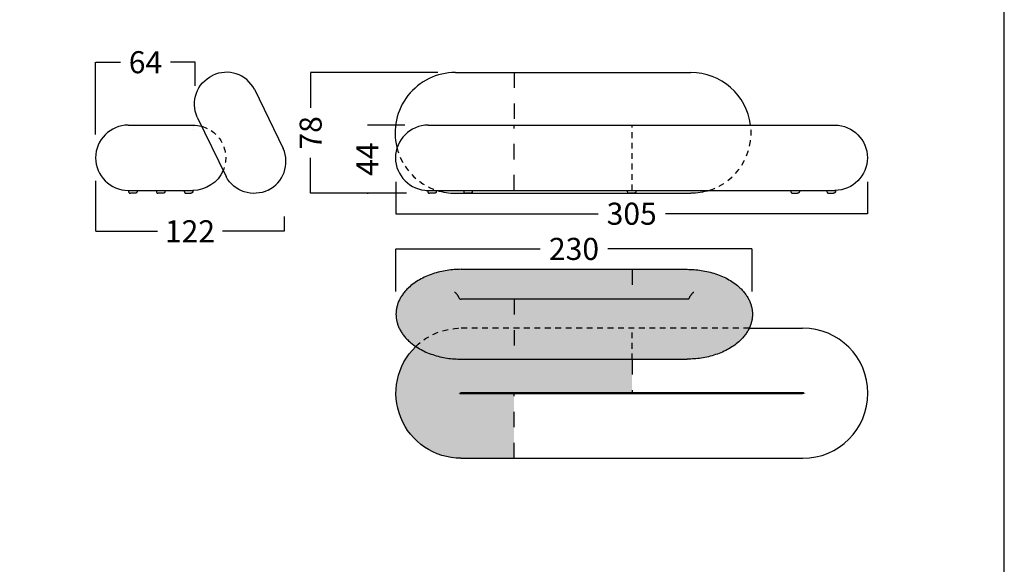
# Model space of a CAD drawing. Units: millimetres. Extents: x 0 to 914, y 0 to 181.
# Drawn here: x 850 to 914, y 59 to 95 of the extents above; entities that cross this region are included whole.
import ezdxf

# ---------------------------------------------------------------- set-up
doc = ezdxf.new("R2010")
doc.units = ezdxf.units.MM
doc.header["$LTSCALE"] = 0.5
doc.linetypes.add('JIS_02_0.7', pattern=[1.35, 0.75, -0.6])
doc.linetypes.add('Oculta', pattern=[4, 2, -2])
doc.layers.get('0').update_dxf_attribs({"true_color": 0x000000})
for name, color, linetype, true_color in [('Costura', 252, 'Oculta', 0x696969), ('COTAS', 7, 'Continuous', 0x000000), ('líneas ocultas', 5, 'JIS_02_0.7', 0x0000ff), ('mix$claro', 7, 'Continuous', 0xe6e6e6), ('mix$oscuro', 254, 'Continuous', 0xbebebe)]:
    doc.layers.add(name, color=color, linetype=linetype, true_color=true_color)
doc.styles.add('Arial Normal', font='arial.ttf')
doc.dimstyles.new('Esquema', dxfattribs={"dimscale": 0.3, "dimtxt": 4.75, "dimasz": 0.05, "dimexe": 0, "dimexo": 5, "dimgap": 2, "dimtad": 0, "dimtih": 1, "dimtoh": 1, "dimdec": 0, "dimlfac": 10, "dimzin": 1, "dimdsep": 46, "dimtxsty": 'Arial Normal', "dimcen": 1.5, "dimadec": 0, "dimazin": 1, "dimtfac": 1, "dimtdec": 4, "dimtix": 1, "dimtofl": 0, "dimtmove": 1, "dimatfit": 3, "dimfxl": 1, "dimtolj": 1, "dimtzin": 1, "dimarcsym": 0})

# ---------------------------------------------------------------- blocks, each defined once
blk = doc.blocks.new('*D44')
at = {"layer": 'COTAS', "color": 0, "lineweight": -2}
for p, q in [((874.431, 76.958), (874.431, 79.702)), ((874.446, 79.702), (883.75, 79.702)), ((897.416, 79.702), (888.113, 79.702)), ((897.431, 76.958), (897.431, 79.702))]:
    blk.add_line(p, q, dxfattribs=at)
at = {"layer": 'COTAS', "color": 0}
for points in [[(874.446, 79.705), (874.446, 79.7), (874.431, 79.702)], [(897.416, 79.7), (897.416, 79.705), (897.431, 79.702)]]:
    blk.add_solid(points, dxfattribs=at)
at = {"layer": 'Defpoints', "color": 0}
for p in [(897.431, 79.702), (874.431, 75.458), (897.431, 75.458)]:
    blk.add_point(p, dxfattribs=at)
at = {"layer": 'COTAS', "color": 0, "insert": (885.931, 79.702), "char_height": 1.425, "attachment_point": 5, "style": 'Arial Normal'}
blk.add_mtext('\\A1;230', dxfattribs=at)
blk = doc.blocks.new('*D45')
at = {"layer": 'COTAS', "color": 0, "lineweight": -2}
for p, q in [((874.415, 84.039), (874.415, 81.976)), ((904.902, 84.039), (904.902, 81.976)), ((874.43, 81.976), (887.482, 81.976)), ((904.887, 81.976), (891.836, 81.976))]:
    blk.add_line(p, q, dxfattribs=at)
at = {"layer": 'COTAS', "color": 0}
for points in [[(874.43, 81.979), (874.43, 81.974), (874.415, 81.976)], [(904.887, 81.974), (904.887, 81.979), (904.902, 81.976)]]:
    blk.add_solid(points, dxfattribs=at)
at = {"layer": 'Defpoints', "color": 0}
for p in [(874.415, 85.539), (904.902, 85.539), (904.902, 81.976)]:
    blk.add_point(p, dxfattribs=at)
at = {"layer": 'COTAS', "color": 0, "insert": (889.659, 81.976), "char_height": 1.425, "attachment_point": 5, "style": 'Arial Normal'}
blk.add_mtext('\\A1;305', dxfattribs=at)
blk = doc.blocks.new('*D64')
at = {"layer": 'COTAS', "color": 0, "lineweight": -2}
for p, q in [((877.129, 91.094), (868.918, 91.094)), ((868.918, 91.079), (868.918, 88.809)), ((868.918, 83.309), (868.918, 85.578)), ((875.101, 83.294), (868.918, 83.294))]:
    blk.add_line(p, q, dxfattribs=at)
at = {"layer": 'COTAS', "color": 0}
for points in [[(868.92, 91.079), (868.915, 91.079), (868.918, 91.094)], [(868.915, 83.309), (868.92, 83.309), (868.918, 83.294)]]:
    blk.add_solid(points, dxfattribs=at)
at = {"layer": 'Defpoints', "color": 0}
for p in [(868.918, 91.094), (878.629, 91.094), (876.601, 83.294)]:
    blk.add_point(p, dxfattribs=at)
at = {"layer": 'COTAS', "color": 0, "insert": (868.918, 87.194), "char_height": 1.425, "attachment_point": 5, "rotation": 90, "style": 'Arial Normal'}
blk.add_mtext('\\A1;78', dxfattribs=at)
blk = doc.blocks.new('*D65')
at = {"layer": 'COTAS', "color": 0, "lineweight": -2}
for p, q in [((855.029, 87.089), (855.029, 91.757)), ((855.044, 91.757), (856.627, 91.757)), ((861.453, 91.757), (859.869, 91.757)), ((861.468, 90.243), (861.468, 91.757))]:
    blk.add_line(p, q, dxfattribs=at)
at = {"layer": 'COTAS', "color": 0}
for points in [[(855.044, 91.76), (855.044, 91.755), (855.029, 91.757)], [(861.453, 91.755), (861.453, 91.76), (861.468, 91.757)]]:
    blk.add_solid(points, dxfattribs=at)
at = {"layer": 'Defpoints', "color": 0}
for p in [(861.468, 91.757), (861.468, 88.743), (855.029, 85.589)]:
    blk.add_point(p, dxfattribs=at)
at = {"layer": 'COTAS', "color": 0, "insert": (858.248, 91.757), "char_height": 1.425, "attachment_point": 5, "style": 'Arial Normal'}
blk.add_mtext('\\A1;64', dxfattribs=at)
blk = doc.blocks.new('*D66')
at = {"layer": 'COTAS', "color": 0, "lineweight": -2}
for p, q in [((855.029, 84.089), (855.029, 80.839)), ((867.215, 81.794), (867.215, 80.839)), ((855.044, 80.839), (859.024, 80.839)), ((867.2, 80.839), (863.219, 80.839))]:
    blk.add_line(p, q, dxfattribs=at)
at = {"layer": 'COTAS', "color": 0}
for points in [[(855.044, 80.842), (855.044, 80.837), (855.029, 80.839)], [(867.2, 80.837), (867.2, 80.842), (867.215, 80.839)]]:
    blk.add_solid(points, dxfattribs=at)
at = {"layer": 'Defpoints', "color": 0}
for p in [(855.029, 85.589), (867.215, 83.294), (855.029, 80.839)]:
    blk.add_point(p, dxfattribs=at)
at = {"layer": 'COTAS', "color": 0, "insert": (861.122, 80.839), "char_height": 1.425, "attachment_point": 5, "style": 'Arial Normal'}
blk.add_mtext('\\A1;122', dxfattribs=at)
blk = doc.blocks.new('*D74')
at = {"layer": 'COTAS', "color": 0, "lineweight": -2}
for p, q in [((872.583, 87.708), (872.583, 87.723)), ((875.003, 87.693), (872.583, 87.693)), ((875.101, 83.294), (872.583, 83.294)), ((872.583, 83.279), (872.583, 83.264))]:
    blk.add_line(p, q, dxfattribs=at)
at = {"layer": 'COTAS', "color": 0}
for points in [[(872.58, 87.708), (872.585, 87.708), (872.583, 87.693)], [(872.585, 83.279), (872.58, 83.279), (872.583, 83.294)]]:
    blk.add_solid(points, dxfattribs=at)
at = {"layer": 'Defpoints', "color": 0}
for p in [(872.583, 87.693), (876.503, 87.693), (876.601, 83.294)]:
    blk.add_point(p, dxfattribs=at)
at = {"layer": 'COTAS', "color": 0, "insert": (872.583, 85.494), "char_height": 1.425, "attachment_point": 5, "rotation": 90, "style": 'Arial Normal'}
blk.add_mtext('\\A1;44', dxfattribs=at)

msp = doc.modelspace()

# ---------------------------------------------------------------- hatches: boundary and pattern name
at = {"layer": 'mix$claro'}
msp.add_hatch(color=256, dxfattribs=at).paths.add_polyline_path([(882.059, 76.461), (889.684, 76.461), (889.684, 78.385), (878.645, 78.385), (878.457, 78.382), (878.266, 78.373), (878.073, 78.358), (877.878, 78.336), (877.682, 78.308), (877.485, 78.273), (877.387, 78.253), (877.289, 78.231), (877.191, 78.207), (877.094, 78.181), (876.997, 78.154), (876.9, 78.125), (876.805, 78.094), (876.71, 78.061), (876.615, 78.026), (876.522, 77.99), (876.43, 77.952), (876.339, 77.912), (876.249, 77.871), (876.161, 77.828), (876.074, 77.783), (875.989, 77.736), (875.905, 77.688), (875.824, 77.639), (875.744, 77.588), (875.665, 77.535), (875.589, 77.482), (875.515, 77.427), (875.443, 77.37), (875.374, 77.313), (875.306, 77.254), (875.241, 77.194), (875.178, 77.134), (875.118, 77.072), (875.06, 77.009), (875.005, 76.946), (874.952, 76.882), (874.902, 76.817), (874.855, 76.751), (874.809, 76.686), (874.767, 76.619), (874.727, 76.552), (874.69, 76.485), (874.655, 76.418), (874.624, 76.35), (874.594, 76.283), (874.567, 76.215), (874.543, 76.148), (874.521, 76.08), (874.502, 76.013), (874.485, 75.945), (874.47, 75.878), (874.458, 75.812), (874.449, 75.745), (874.441, 75.68), (874.436, 75.614), (874.433, 75.549), (874.431, 75.485), (874.433, 75.421), (874.436, 75.356), (874.441, 75.29), (874.449, 75.224), (874.458, 75.158), (874.47, 75.091), (874.485, 75.024), (874.502, 74.957), (874.521, 74.89), (874.543, 74.822), (874.567, 74.755), (874.594, 74.687), (874.624, 74.619), (874.655, 74.552), (874.69, 74.484), (874.727, 74.417), (874.767, 74.351), (874.809, 74.284), (874.855, 74.218), (874.902, 74.153), (874.952, 74.088), (875.005, 74.024), (875.06, 73.961), (875.118, 73.898), (875.178, 73.836), (875.241, 73.775), (875.306, 73.716), (875.374, 73.657), (875.443, 73.599), (875.515, 73.543), (875.589, 73.488), (875.665, 73.434), (875.744, 73.382), (875.824, 73.331), (875.905, 73.281), (875.989, 73.233), (876.074, 73.187), (876.161, 73.142), (876.249, 73.099), (876.339, 73.058), (876.43, 73.018), (876.522, 72.98), (876.615, 72.943), (876.71, 72.909), (876.805, 72.876), (876.9, 72.845), (876.997, 72.816), (877.094, 72.788), (877.191, 72.763), (877.289, 72.739), (877.387, 72.717), (877.485, 72.697), (877.682, 72.662), (877.878, 72.633), (878.073, 72.612), (878.266, 72.597), (878.457, 72.588), (878.645, 72.585), (882.059, 72.585)], flags=0)
at = {"layer": 'mix$oscuro'}
for points in [[(893.245, 78.385), (893.433, 78.382), (893.624, 78.373), (893.817, 78.358), (894.012, 78.336), (894.208, 78.308), (894.405, 78.273), (894.503, 78.253), (894.601, 78.231), (894.699, 78.207), (894.796, 78.181), (894.893, 78.154), (894.99, 78.125), (895.085, 78.094), (895.18, 78.061), (895.275, 78.026), (895.368, 77.99), (895.46, 77.952), (895.551, 77.912), (895.64, 77.871), (895.729, 77.828), (895.816, 77.783), (895.901, 77.736), (895.984, 77.688), (896.066, 77.639), (896.146, 77.588), (896.224, 77.535), (896.301, 77.482), (896.375, 77.427), (896.447, 77.37), (896.516, 77.313), (896.584, 77.254), (896.649, 77.194), (896.711, 77.134), (896.772, 77.072), (896.83, 77.009), (896.885, 76.946), (896.938, 76.882), (896.988, 76.817), (897.035, 76.751), (897.08, 76.686), (897.123, 76.619), (897.163, 76.552), (897.2, 76.485), (897.234, 76.418), (897.266, 76.35), (897.296, 76.283), (897.323, 76.215), (897.347, 76.148), (897.369, 76.08), (897.388, 76.013), (897.405, 75.945), (897.419, 75.878), (897.432, 75.812), (897.441, 75.745), (897.449, 75.68), (897.454, 75.614), (897.457, 75.549), (897.458, 75.485), (897.457, 75.421), (897.454, 75.356), (897.449, 75.29), (897.441, 75.224), (897.432, 75.158), (897.419, 75.091), (897.405, 75.024), (897.388, 74.957), (897.369, 74.89), (897.347, 74.822), (897.323, 74.755), (897.296, 74.687), (897.266, 74.619), (897.234, 74.552), (897.2, 74.484), (897.163, 74.417), (897.123, 74.351), (897.08, 74.284), (897.035, 74.218), (896.988, 74.153), (896.938, 74.088), (896.885, 74.024), (896.83, 73.961), (896.772, 73.898), (896.711, 73.836), (896.649, 73.775), (896.584, 73.716), (896.516, 73.657), (896.447, 73.599), (896.375, 73.543), (896.301, 73.488), (896.224, 73.434), (896.146, 73.382), (896.066, 73.331), (895.984, 73.281), (895.901, 73.233), (895.816, 73.187), (895.729, 73.142), (895.64, 73.099), (895.551, 73.058), (895.46, 73.018), (895.368, 72.98), (895.275, 72.943), (895.18, 72.909), (895.085, 72.876), (894.99, 72.845), (894.893, 72.816), (894.796, 72.788), (894.699, 72.763), (894.601, 72.739), (894.503, 72.717), (894.405, 72.697), (894.208, 72.662), (894.012, 72.633), (893.817, 72.612), (893.624, 72.597), (893.433, 72.588), (893.245, 72.585), (882.059, 72.585), (882.059, 76.461), (889.684, 76.461), (889.684, 78.385)], [(878.642, 70.409), (889.684, 70.408), (889.684, 72.041), (889.684, 72.585), (889.684, 72.585), (889.684, 74.585), (878.628, 74.585), (878.529, 74.584), (878.43, 74.58), (878.331, 74.574), (878.232, 74.566), (878.132, 74.556), (878.032, 74.542), (877.933, 74.527), (877.833, 74.509), (877.734, 74.489), (877.635, 74.466), (877.537, 74.441), (877.439, 74.413), (877.342, 74.383), (877.245, 74.351), (877.149, 74.316), (877.054, 74.279), (876.96, 74.239), (876.866, 74.198), (876.774, 74.154), (876.683, 74.108), (876.594, 74.059), (876.505, 74.009), (876.418, 73.957), (876.333, 73.902), (876.249, 73.846), (876.167, 73.788), (876.086, 73.728), (876.007, 73.667), (875.93, 73.603), (875.854, 73.539), (875.781, 73.472), (875.709, 73.405), (875.657, 73.353), (875.605, 73.3), (875.554, 73.246), (875.503, 73.191), (875.454, 73.135), (875.405, 73.078), (875.357, 73.019), (875.309, 72.959), (875.263, 72.899), (875.218, 72.837), (875.174, 72.774), (875.13, 72.71), (875.088, 72.645), (875.047, 72.579), (875.006, 72.512), (874.967, 72.444), (874.93, 72.375), (874.893, 72.306), (874.857, 72.235), (874.823, 72.164), (874.79, 72.092), (874.759, 72.019), (874.729, 71.945), (874.7, 71.871), (874.672, 71.796), (874.646, 71.72), (874.621, 71.644), (874.598, 71.568), (874.576, 71.491), (874.556, 71.413), (874.537, 71.335), (874.519, 71.257), (874.504, 71.178), (874.489, 71.099), (874.476, 71.02), (874.465, 70.941), (874.455, 70.861), (874.447, 70.782), (874.44, 70.702), (874.435, 70.622), (874.431, 70.543), (874.429, 70.463), (874.428, 70.384), (874.429, 70.304), (874.431, 70.225), (874.435, 70.146), (874.44, 70.068), (874.447, 69.99), (874.455, 69.912), (874.464, 69.834), (874.475, 69.757), (874.487, 69.681), (874.501, 69.605), (874.516, 69.529), (874.532, 69.454), (874.55, 69.38), (874.569, 69.306), (874.589, 69.233), (874.61, 69.161), (874.633, 69.089), (874.656, 69.018), (874.681, 68.948), (874.707, 68.879), (874.734, 68.811), (874.762, 68.743), (874.792, 68.675), (874.823, 68.607), (874.855, 68.54), (874.889, 68.473), (874.923, 68.406), (874.96, 68.339), (874.997, 68.273), (875.036, 68.208), (875.077, 68.142), (875.118, 68.078), (875.161, 68.013), (875.206, 67.95), (875.252, 67.887), (875.299, 67.825), (875.347, 67.763), (875.396, 67.702), (875.447, 67.642), (875.499, 67.583), (875.553, 67.524), (875.607, 67.467), (875.663, 67.41), (875.72, 67.355), (875.778, 67.3), (875.837, 67.246), (875.897, 67.194), (875.959, 67.142), (876.021, 67.092), (876.084, 67.043), (876.148, 66.995), (876.214, 66.948), (876.28, 66.903), (876.347, 66.858), (876.414, 66.815), (876.483, 66.774), (876.552, 66.734), (876.622, 66.695), (876.693, 66.657), (876.764, 66.621), (876.836, 66.586), (876.909, 66.553), (876.981, 66.521), (877.055, 66.491), (877.129, 66.462), (877.203, 66.434), (877.277, 66.408), (877.352, 66.383), (877.427, 66.36), (877.502, 66.339), (877.578, 66.318), (877.653, 66.3), (877.729, 66.282), (877.804, 66.266), (877.88, 66.252), (877.956, 66.239), (878.031, 66.228), (878.107, 66.217), (878.182, 66.209), (878.257, 66.201), (878.332, 66.195), (878.406, 66.191), (878.48, 66.187), (878.554, 66.186), (878.628, 66.185), (882.059, 66.185), (882.059, 70.361), (878.641, 70.361), (878.639, 70.361), (878.633, 70.361), (878.628, 70.361), (878.623, 70.362), (878.618, 70.362), (878.613, 70.363), (878.608, 70.363), (878.604, 70.364), (878.599, 70.365), (878.592, 70.366), (878.585, 70.368), (878.578, 70.37), (878.575, 70.371), (878.572, 70.372), (878.568, 70.373), (878.565, 70.374), (878.562, 70.376), (878.559, 70.377), (878.556, 70.378), (878.553, 70.379), (878.551, 70.381), (878.548, 70.382), (878.545, 70.383), (878.543, 70.385), (878.545, 70.386), (878.548, 70.388), (878.551, 70.389), (878.553, 70.39), (878.556, 70.392), (878.559, 70.393), (878.562, 70.394), (878.565, 70.395), (878.568, 70.396), (878.572, 70.398), (878.575, 70.399), (878.578, 70.4), (878.585, 70.402), (878.592, 70.403), (878.599, 70.405), (878.604, 70.406), (878.608, 70.406), (878.613, 70.407), (878.618, 70.408), (878.623, 70.408), (878.628, 70.408), (878.633, 70.409), (878.639, 70.409), (878.641, 70.409)]]:
    msp.add_hatch(color=256, dxfattribs=at).paths.add_polyline_path(points, flags=0)

# ---------------------------------------------------------------- linework, layer by layer
for p, q in [((865.287, 90.013), (867.149, 86.177)), ((861.589, 88.218), (863.451, 84.382))]:
    msp.add_line(p, q)
msp.add_lwpolyline([(786.515, 0), (913.729, 0), (913.729, 180.978), (786.515, 180.978)], close=True)
for points in [[(878.273, 91.093), (893.471, 91.093)], [(857.134, 87.694), (861.324, 87.694)], [(876.503, 87.693), (902.781, 87.693)], [(857.134, 83.484), (861.304, 83.484)], [(878.273, 83.293), (893.471, 83.293)], [(878.645, 72.585), (893.245, 72.585)], [(878.628, 66.185), (900.715, 66.185)]]:
    msp.add_lwpolyline(points)
at = {"lineweight": -3}
for points in [[(876.38, 83.483), (902.78, 83.483)], [(878.645, 78.385), (893.245, 78.385)], [(893.245, 76.461), (878.645, 76.461)], [(897.25, 74.585), (900.702, 74.585)], [(878.641, 70.361), (900.701, 70.361)], [(900.701, 70.409), (878.642, 70.409)]]:
    msp.add_lwpolyline(points, dxfattribs=at)
for centre, radius, start, end in [((878.273, 87.193), 3.9, 90, 193.76086), ((893.471, 87.193), 3.9, 7.36589, 90), ((857.134, 85.589), 2.105, 90.00001, 270), ((876.504, 85.588), 2.105, 90.00001, 270), ((878.273, 87.193), 3.9, 252.04182, 270), ((900.715, 70.385), 4.2, 270, 90)]:
    msp.add_arc(centre, radius, start, end)
at = {"extrusion": (0, 0, -1)}
for centre, radius, start, end in [((-861.324, 85.589), 2.105, 90, 105.31039), ((-902.78, 85.588), 2.105, 90.00001, 270), ((-861.324, 85.589), 2.105, 202.90128, 270.52768), ((-893.471, 87.193), 3.9, 252.04182, 270), ((-878.628, 70.385), 4.2, 270, 45.97316)]:
    msp.add_arc(centre, radius, start, end, dxfattribs=at)
at = {"lineweight": -3}
for points, knots in [([(865.287, 90.013), (864.77, 90.987), (863.572, 91.384), (862.572, 90.898), (862.572, 90.898), (862.572, 90.898), (862.572, 90.898)], [-67.64, -67.64, -67.64, -67.64, -66.64, -66.64, -66.64, -66.63999, -66.63999, -66.63999, -66.63999]), ([(861.589, 88.218), (861.143, 89.226), (861.573, 90.413), (862.572, 90.898), (862.572, 90.898), (862.572, 90.898), (862.572, 90.898)], [-67.64, -67.64, -67.64, -67.64, -66.64, -66.64, -66.64, -66.63999, -66.63999, -66.63999, -66.63999]), ([(866.166, 83.496), (866.166, 83.496), (866.166, 83.496), (866.166, 83.496), (867.165, 83.981), (867.595, 85.169), (867.149, 86.177)], [66.63999, 66.63999, 66.63999, 66.63999, 66.64, 66.64, 66.64, 67.64, 67.64, 67.64, 67.64]), ([(866.166, 83.496), (866.166, 83.496), (866.166, 83.496), (866.166, 83.496), (865.166, 83.011), (863.967, 83.408), (863.451, 84.382)], [66.63999, 66.63999, 66.63999, 66.63999, 66.64, 66.64, 66.64, 67.64, 67.64, 67.64, 67.64]), ([(878.455, 76.65), (878.455, 76.651), (878.455, 76.651), (878.455, 76.652), (878.454, 76.652), (878.454, 76.652), (878.454, 76.652), (878.453, 76.654), (878.453, 76.655), (878.452, 76.657), (878.451, 76.658), (878.45, 76.659), (878.45, 76.66), (878.449, 76.663), (878.448, 76.664), (878.444, 76.67), (878.442, 76.675), (878.439, 76.68), (878.435, 76.686), (878.432, 76.692), (878.423, 76.705), (878.419, 76.712), (878.405, 76.731), (878.396, 76.743), (878.387, 76.755), (878.381, 76.762), (878.374, 76.77), (878.368, 76.777), (878.356, 76.791), (878.344, 76.804), (878.32, 76.827), (878.308, 76.837), (878.297, 76.846), (878.28, 76.859), (878.265, 76.87), (878.252, 76.878), (878.248, 76.881), (878.244, 76.883), (878.241, 76.885), (878.24, 76.886), (878.24, 76.886), (878.239, 76.886), (878.239, 76.886), (878.239, 76.886), (878.239, 76.886), (878.239, 76.886), (878.239, 76.886), (878.239, 76.886), (878.239, 76.886), (878.239, 76.886), (878.239, 76.886), (878.239, 76.886), (878.239, 76.886), (878.239, 76.886), (878.239, 76.886), (878.239, 76.886), (878.239, 76.887), (878.239, 76.887), (878.239, 76.887), (878.239, 76.887), (878.238, 76.887), (878.238, 76.887), (878.238, 76.887), (878.237, 76.888), (878.236, 76.888), (878.23, 76.892), (878.225, 76.894), (878.218, 76.897), (878.217, 76.898), (878.217, 76.898)], [44.312872, 44.312872, 44.312872, 44.312872, 44.451425, 44.451425, 44.451425, 44.574718, 44.574718, 44.574718, 45.014592, 45.014592, 45.358981, 45.358981, 45.705415, 45.705415, 46.31345, 46.31345, 48.131866, 48.131866, 48.131866, 50.568118, 50.568118, 53.520321, 53.520321, 58.917138, 58.917138, 58.917138, 62.616548, 62.616548, 62.616548, 69.547566, 69.547566, 76.28555, 76.28555, 76.28555, 86.199168, 86.199168, 86.199168, 89.241831, 89.241831, 89.241831, 89.738367, 89.738367, 89.738367, 89.781511, 89.781511, 89.848325, 89.848325, 89.848325, 89.858411, 89.858411, 89.872741, 89.872741, 89.872741, 89.892907, 89.892907, 89.921554, 89.921554, 89.921554, 89.978956, 89.978956, 90.06783, 90.06783, 90.06783, 90.723117, 90.723117, 90.723117, 97.236123, 97.236123, 102.589979, 102.589979, 102.589979, 102.589979]), ([(878.546, 76.471), (878.54, 76.484), (878.534, 76.496), (878.528, 76.509), (878.52, 76.524), (878.513, 76.539), (878.505, 76.554), (878.499, 76.566), (878.493, 76.579), (878.486, 76.591), (878.486, 76.592), (878.486, 76.592), (878.485, 76.593), (878.485, 76.593), (878.485, 76.593), (878.485, 76.593), (878.485, 76.593), (878.485, 76.593), (878.485, 76.593), (878.485, 76.593), (878.485, 76.593), (878.485, 76.593), (878.485, 76.593), (878.485, 76.593), (878.485, 76.593), (878.485, 76.594), (878.485, 76.594), (878.484, 76.595), (878.483, 76.597), (878.482, 76.599), (878.481, 76.602), (878.478, 76.608), (878.474, 76.614), (878.471, 76.62), (878.47, 76.623), (878.468, 76.625), (878.467, 76.628), (878.467, 76.628), (878.467, 76.629), (878.467, 76.629), (878.467, 76.629), (878.467, 76.629), (878.466, 76.629), (878.466, 76.629), (878.466, 76.629), (878.466, 76.63), (878.466, 76.631), (878.465, 76.632), (878.465, 76.633), (878.463, 76.636), (878.462, 76.638), (878.46, 76.641), (878.459, 76.643), (878.459, 76.644), (878.458, 76.646), (878.457, 76.646), (878.457, 76.647), (878.457, 76.648), (878.456, 76.648), (878.456, 76.649), (878.455, 76.65), (878.455, 76.65), (878.455, 76.65), (878.455, 76.65)], [0, 0, 0, 0, 0.477087, 0.477087, 0.477087, 1.051092, 1.051092, 1.051092, 1.53226, 1.53226, 1.53226, 1.553151, 1.553151, 1.553151, 1.557761, 1.557761, 1.557761, 1.559295, 1.559295, 1.559295, 1.560062, 1.560062, 1.560062, 1.563507, 1.563507, 1.563507, 1.578929, 1.578929, 1.578929, 1.668674, 1.668674, 1.668674, 1.90915, 1.90915, 1.90915, 2.009453, 2.009453, 2.009453, 2.018768, 2.018768, 2.018768, 2.023386, 2.023386, 2.023386, 2.030264, 2.030264, 2.030264, 2.070294, 2.070294, 2.070294, 2.177423, 2.177423, 2.177423, 2.235352, 2.235352, 2.235352, 2.261159, 2.261159, 2.261159, 2.296006, 2.296006, 2.296006, 2.29721, 2.29721, 2.29721, 2.29721]), ([(878.546, 76.471), (878.548, 76.471), (878.556, 76.469), (878.574, 76.466), (878.605, 76.462), (878.628, 76.461), (878.643, 76.461), (878.644, 76.461), (878.645, 76.461)], [-12.186337, -12.186337, -12.186337, -12.186337, -11.300738, -7.884457, -4.569225, -0.340134, -0.272272, 0, 0, 0, 0]), ([(893.344, 76.471), (893.342, 76.471), (893.334, 76.469), (893.316, 76.466), (893.285, 76.462), (893.262, 76.461), (893.247, 76.461), (893.246, 76.461), (893.245, 76.461)], [-12.186337, -12.186337, -12.186337, -12.186337, -11.300738, -7.884457, -4.569225, -0.340134, -0.272272, 0, 0, 0, 0]), ([(893.344, 76.471), (893.35, 76.484), (893.356, 76.496), (893.362, 76.509), (893.369, 76.524), (893.377, 76.539), (893.384, 76.554), (893.391, 76.566), (893.397, 76.579), (893.404, 76.591), (893.404, 76.592), (893.404, 76.592), (893.404, 76.593), (893.405, 76.593), (893.405, 76.593), (893.405, 76.593), (893.405, 76.593), (893.405, 76.593), (893.405, 76.593), (893.405, 76.593), (893.405, 76.593), (893.405, 76.593), (893.405, 76.593), (893.405, 76.593), (893.405, 76.593), (893.405, 76.594), (893.405, 76.594), (893.405, 76.595), (893.407, 76.597), (893.408, 76.599), (893.409, 76.602), (893.412, 76.608), (893.416, 76.614), (893.419, 76.62), (893.42, 76.623), (893.422, 76.625), (893.423, 76.628), (893.423, 76.628), (893.423, 76.629), (893.423, 76.629), (893.423, 76.629), (893.423, 76.629), (893.423, 76.629), (893.424, 76.629), (893.424, 76.629), (893.424, 76.63), (893.424, 76.631), (893.425, 76.632), (893.425, 76.633), (893.427, 76.636), (893.428, 76.638), (893.43, 76.641), (893.431, 76.643), (893.431, 76.644), (893.432, 76.646), (893.432, 76.646), (893.433, 76.647), (893.433, 76.648), (893.434, 76.648), (893.434, 76.649), (893.435, 76.65), (893.435, 76.65), (893.435, 76.65), (893.435, 76.65)], [0, 0, 0, 0, 0.477087, 0.477087, 0.477087, 1.051092, 1.051092, 1.051092, 1.53226, 1.53226, 1.53226, 1.553151, 1.553151, 1.553151, 1.557761, 1.557761, 1.557761, 1.559295, 1.559295, 1.559295, 1.560062, 1.560062, 1.560062, 1.563507, 1.563507, 1.563507, 1.578929, 1.578929, 1.578929, 1.668674, 1.668674, 1.668674, 1.90915, 1.90915, 1.90915, 2.009453, 2.009453, 2.009453, 2.018768, 2.018768, 2.018768, 2.023386, 2.023386, 2.023386, 2.030264, 2.030264, 2.030264, 2.070294, 2.070294, 2.070294, 2.177423, 2.177423, 2.177423, 2.235352, 2.235352, 2.235352, 2.261159, 2.261159, 2.261159, 2.296006, 2.296006, 2.296006, 2.29721, 2.29721, 2.29721, 2.29721]), ([(893.673, 76.898), (893.673, 76.898), (893.671, 76.897), (893.665, 76.894), (893.66, 76.892), (893.654, 76.888), (893.653, 76.888), (893.652, 76.887), (893.652, 76.887), (893.651, 76.887), (893.651, 76.887), (893.651, 76.887), (893.651, 76.887), (893.651, 76.887), (893.651, 76.886), (893.651, 76.886), (893.651, 76.886), (893.651, 76.886), (893.651, 76.886), (893.651, 76.886), (893.651, 76.886), (893.651, 76.886), (893.651, 76.886), (893.651, 76.886), (893.651, 76.886), (893.651, 76.886), (893.651, 76.886), (893.651, 76.886), (893.65, 76.886), (893.65, 76.886), (893.649, 76.886), (893.649, 76.885), (893.645, 76.883), (893.642, 76.881), (893.638, 76.878), (893.625, 76.87), (893.61, 76.859), (893.593, 76.846), (893.582, 76.837), (893.57, 76.827), (893.546, 76.804), (893.534, 76.791), (893.522, 76.777), (893.516, 76.77), (893.509, 76.762), (893.503, 76.755), (893.494, 76.743), (893.485, 76.731), (893.471, 76.712), (893.467, 76.705), (893.458, 76.692), (893.455, 76.686), (893.451, 76.68), (893.448, 76.675), (893.446, 76.67), (893.442, 76.664), (893.441, 76.663), (893.44, 76.66), (893.44, 76.659), (893.439, 76.658), (893.438, 76.657), (893.437, 76.655), (893.437, 76.654), (893.436, 76.652), (893.436, 76.652), (893.435, 76.652), (893.435, 76.652), (893.435, 76.651), (893.435, 76.651), (893.435, 76.65)], [63.393559, 63.393559, 63.393559, 63.393559, 68.801874, 68.801874, 75.31488, 75.31488, 75.31488, 75.970167, 75.970167, 75.970167, 76.059041, 76.059041, 76.116443, 76.116443, 76.116443, 76.14509, 76.14509, 76.165255, 76.165255, 76.165255, 76.179586, 76.179586, 76.189672, 76.189672, 76.189672, 76.256486, 76.256486, 76.29963, 76.29963, 76.29963, 76.796166, 76.796166, 76.796166, 79.838829, 79.838829, 79.838829, 89.752447, 89.752447, 89.752447, 96.490431, 96.490431, 103.421449, 103.421449, 103.421449, 107.120859, 107.120859, 107.120859, 112.517676, 112.517676, 115.469879, 115.469879, 117.90613, 117.90613, 117.90613, 119.724526, 119.724526, 120.33256, 120.33256, 120.678999, 120.678999, 121.023394, 121.023394, 121.463279, 121.463279, 121.463279, 121.586572, 121.586572, 121.586572, 121.725122, 121.725122, 121.725122, 121.725122]), ([(878.448, 70.385), (878.448, 70.385), (878.447, 70.385), (878.447, 70.385), (878.447, 70.385), (878.447, 70.385), (878.447, 70.385)], [2.399374843, 2.399374843, 2.399374843, 2.399374843, 2.403472233, 2.403472233, 2.403472233, 2.405052466, 2.405052466, 2.405052466, 2.405052466]), ([(878.543, 70.385), (878.544, 70.386), (878.553, 70.39), (878.57, 70.398), (878.601, 70.406), (878.625, 70.409), (878.639, 70.409), (878.64, 70.409), (878.641, 70.409)], [-12.186337, -12.186337, -12.186337, -12.186337, -11.300738, -7.884457, -4.569225, -0.340134, -0.272272, 0, 0, 0, 0]), ([(878.543, 70.385), (878.544, 70.384), (878.553, 70.379), (878.57, 70.372), (878.601, 70.364), (878.625, 70.361), (878.639, 70.361), (878.64, 70.361), (878.641, 70.361)], [-12.186337, -12.186337, -12.186337, -12.186337, -11.300738, -7.884457, -4.569225, -0.340134, -0.272272, 0, 0, 0, 0]), ([(900.8, 70.385), (900.798, 70.386), (900.79, 70.39), (900.772, 70.398), (900.741, 70.406), (900.718, 70.409), (900.703, 70.409), (900.702, 70.409), (900.701, 70.409)], [-12.186337, -12.186337, -12.186337, -12.186337, -11.300738, -7.884457, -4.569225, -0.340134, -0.272272, -0.000151, -0.000151, -0.000151, -0.000151]), ([(900.8, 70.385), (900.798, 70.384), (900.79, 70.379), (900.772, 70.372), (900.741, 70.364), (900.718, 70.361), (900.703, 70.361), (900.702, 70.361), (900.701, 70.361)], [-12.186337, -12.186337, -12.186337, -12.186337, -11.300738, -7.884457, -4.569225, -0.340134, -0.272272, 0, 0, 0, 0]), ([(900.895, 70.385), (900.895, 70.385), (900.895, 70.385), (900.895, 70.385), (900.895, 70.385), (900.895, 70.385), (900.895, 70.385)], [2.399374826, 2.399374826, 2.399374826, 2.399374826, 2.403472233, 2.403472233, 2.403472233, 2.405052466, 2.405052466, 2.405052466, 2.405052466])]:
    msp.add_open_spline(points, degree=3, knots=knots, dxfattribs=at)
for points in [[(861.361, 87.594), (861.361, 87.594), (861.361, 87.594), (861.361, 87.594)], [(861.361, 87.594), (861.361, 87.594), (861.361, 87.594), (861.361, 87.594)], [(861.361, 87.394), (861.361, 87.394), (861.361, 87.394), (861.361, 87.394)], [(900.701, 70.409), (900.701, 70.409), (900.701, 70.409), (900.701, 70.409)]]:
    msp.add_open_spline(points, degree=3, dxfattribs=at)
for points, weights, knots in [([(857.153, 83.484), (857.153, 83.414), (857.153, 83.391), (857.162, 83.369), (857.171, 83.346), (857.188, 83.329), (857.223, 83.294), (857.273, 83.294)], [1, 1, 0.926776695297, 0.890165042945, 0.853553390593, 0.853553390593, 0.853553390593, 1], [0, 0, 0, 7, 11.577846, 11.577846, 16.548408, 16.548408, 26.489534, 26.489534, 26.489534]), ([(857.703, 83.484), (857.703, 83.414), (857.703, 83.391), (857.695, 83.369), (857.686, 83.346), (857.668, 83.329), (857.633, 83.294), (857.583, 83.294)], [1, 1, 0.926776695297, 0.890165042945, 0.853553390593, 0.853553390593, 0.853553390593, 1], [0, 0, 0, 7, 11.577846, 11.577846, 16.548408, 16.548408, 26.489534, 26.489534, 26.489534]), ([(858.954, 83.484), (858.954, 83.414), (858.954, 83.391), (858.962, 83.369), (858.971, 83.346), (858.989, 83.329), (859.024, 83.294), (859.074, 83.294)], [1, 1, 0.926776695297, 0.890165042945, 0.853553390593, 0.853553390593, 0.853553390593, 1], [0, 0, 0, 7, 11.577846, 11.577846, 16.548408, 16.548408, 26.489534, 26.489534, 26.489534]), ([(859.504, 83.484), (859.504, 83.414), (859.504, 83.391), (859.495, 83.369), (859.486, 83.346), (859.469, 83.329), (859.433, 83.294), (859.384, 83.294)], [1, 1, 0.926776695297, 0.890165042945, 0.853553390593, 0.853553390593, 0.853553390593, 1], [0, 0, 0, 7, 11.577846, 11.577846, 16.548408, 16.548408, 26.489534, 26.489534, 26.489534]), ([(860.754, 83.484), (860.754, 83.414), (860.754, 83.391), (860.763, 83.369), (860.772, 83.346), (860.789, 83.329), (860.825, 83.294), (860.874, 83.294)], [1, 1, 0.926776695297, 0.890165042945, 0.853553390593, 0.853553390593, 0.853553390593, 1], [0, 0, 0, 7, 11.577846, 11.577846, 16.548408, 16.548408, 26.489534, 26.489534, 26.489534]), ([(861.304, 83.484), (861.304, 83.414), (861.304, 83.391), (861.296, 83.369), (861.287, 83.346), (861.269, 83.329), (861.234, 83.294), (861.184, 83.294)], [1, 1, 0.926776695297, 0.890165042945, 0.853553390593, 0.853553390593, 0.853553390593, 1], [0, 0, 0, 7, 11.577846, 11.577846, 16.548408, 16.548408, 26.489534, 26.489534, 26.489534]), ([(876.481, 83.483), (876.481, 83.448), (876.481, 83.413), (876.481, 83.391), (876.49, 83.369), (876.499, 83.346), (876.516, 83.329), (876.552, 83.293), (876.601, 83.293)], [1, 1, 1, 0.926776695297, 0.890165042945, 0.853553390593, 0.853553390593, 0.853553390593, 1], [0, 0, 0, 7, 7, 11.577846, 11.577846, 16.548408, 16.548408, 26.489534, 26.489534, 26.489534]), ([(877.031, 83.483), (877.031, 83.448), (877.031, 83.413), (877.031, 83.391), (877.023, 83.369), (877.014, 83.346), (876.996, 83.329), (876.961, 83.293), (876.911, 83.293)], [1, 1, 1, 0.926776695297, 0.890165042945, 0.853553390593, 0.853553390593, 0.853553390593, 1], [0, 0, 0, 7, 7, 11.577846, 11.577846, 16.548408, 16.548408, 26.489534, 26.489534, 26.489534]), ([(878.809, 83.483), (878.809, 83.448), (878.809, 83.413), (878.809, 83.391), (878.817, 83.369), (878.826, 83.346), (878.844, 83.329), (878.879, 83.293), (878.929, 83.293)], [1, 1, 1, 0.926776695297, 0.890165042945, 0.853553390593, 0.853553390593, 0.853553390593, 1], [0, 0, 0, 7, 7, 11.577846, 11.577846, 16.548408, 16.548408, 26.489534, 26.489534, 26.489534]), ([(879.359, 83.483), (879.359, 83.448), (879.359, 83.413), (879.359, 83.391), (879.35, 83.369), (879.341, 83.346), (879.324, 83.329), (879.289, 83.293), (879.239, 83.293)], [1, 1, 1, 0.926776695297, 0.890165042945, 0.853553390593, 0.853553390593, 0.853553390593, 1], [0, 0, 0, 7, 7, 11.577846, 11.577846, 16.548408, 16.548408, 26.489534, 26.489534, 26.489534]), ([(889.375, 83.483), (889.375, 83.448), (889.375, 83.413), (889.375, 83.391), (889.384, 83.369), (889.393, 83.346), (889.41, 83.329), (889.446, 83.293), (889.495, 83.293)], [1, 1, 1, 0.926776695297, 0.890165042945, 0.853553390593, 0.853553390593, 0.853553390593, 1], [0, 0, 0, 7, 7, 11.577846, 11.577846, 16.548408, 16.548408, 26.489534, 26.489534, 26.489534]), ([(889.925, 83.483), (889.925, 83.448), (889.925, 83.413), (889.925, 83.391), (889.917, 83.369), (889.908, 83.346), (889.89, 83.329), (889.855, 83.293), (889.805, 83.293)], [1, 1, 1, 0.926776695297, 0.890165042945, 0.853553390593, 0.853553390593, 0.853553390593, 1], [0, 0, 0, 7, 7, 11.577846, 11.577846, 16.548408, 16.548408, 26.489534, 26.489534, 26.489534]), ([(899.942, 83.483), (899.942, 83.448), (899.942, 83.413), (899.942, 83.391), (899.95, 83.369), (899.959, 83.346), (899.977, 83.329), (900.012, 83.293), (900.062, 83.293)], [1, 1, 1, 0.926776695297, 0.890165042945, 0.853553390593, 0.853553390593, 0.853553390593, 1], [0, 0, 0, 7, 7, 11.577846, 11.577846, 16.548408, 16.548408, 26.489534, 26.489534, 26.489534]), ([(900.492, 83.483), (900.492, 83.448), (900.492, 83.413), (900.492, 83.391), (900.483, 83.369), (900.474, 83.346), (900.457, 83.329), (900.421, 83.293), (900.372, 83.293)], [1, 1, 1, 0.926776695297, 0.890165042945, 0.853553390593, 0.853553390593, 0.853553390593, 1], [0, 0, 0, 7, 7, 11.577846, 11.577846, 16.548408, 16.548408, 26.489534, 26.489534, 26.489534]), ([(902.269, 83.483), (902.269, 83.448), (902.269, 83.413), (902.269, 83.391), (902.278, 83.369), (902.287, 83.346), (902.304, 83.329), (902.34, 83.293), (902.389, 83.293)], [1, 1, 1, 0.926776695297, 0.890165042945, 0.853553390593, 0.853553390593, 0.853553390593, 1], [0, 0, 0, 7, 7, 11.577846, 11.577846, 16.548408, 16.548408, 26.489534, 26.489534, 26.489534]), ([(902.819, 83.483), (902.819, 83.448), (902.819, 83.413), (902.819, 83.391), (902.811, 83.369), (902.802, 83.346), (902.784, 83.329), (902.749, 83.293), (902.699, 83.293)], [1, 1, 1, 0.926776695297, 0.890165042945, 0.853553390593, 0.853553390593, 0.853553390593, 1], [0, 0, 0, 7, 7, 11.577846, 11.577846, 16.548408, 16.548408, 26.489534, 26.489534, 26.489534])]:
    msp.add_rational_spline(points, weights, degree=2, knots=knots, dxfattribs=at)
for points in [[(857.583, 83.294), (857.273, 83.294), (857.273, 83.294)], [(859.384, 83.294), (859.074, 83.294), (859.074, 83.294)], [(860.874, 83.294), (861.184, 83.294), (861.184, 83.294)], [(876.911, 83.293), (876.601, 83.293), (876.601, 83.293)], [(879.239, 83.293), (878.929, 83.293), (878.929, 83.293)], [(889.805, 83.293), (889.495, 83.293), (889.495, 83.293)], [(900.062, 83.293), (900.372, 83.293), (900.372, 83.293)], [(902.389, 83.293), (902.699, 83.293), (902.699, 83.293)]]:
    msp.add_rational_spline(points, [1, 0.853553390593, 1], degree=2, dxfattribs=at)
for points in [[(878.645, 78.385), (874.431, 78.385), (874.431, 75.485), (874.431, 72.585), (878.645, 72.585)], [(893.245, 78.385), (897.458, 78.385), (897.458, 75.485), (897.458, 72.585), (893.245, 72.585)]]:
    msp.add_rational_spline(points, [1, 0.707106781187, 1, 0.707106781187, 1], degree=2, knots=[6.283185, 6.283185, 6.283185, 7.853982, 7.853982, 9.424778, 9.424778, 9.424778])
at = {"layer": 'Costura', "lineweight": -3}
for points in [[(882.059, 91.093), (882.059, 87.693)], [(882.059, 83.483), (882.059, 87.693)], [(882.059, 76.461), (882.059, 72.585)], [(882.059, 66.185), (882.059, 70.361)]]:
    msp.add_lwpolyline(points, dxfattribs=at)
for points in [[(889.684, 78.385), (889.684, 77.423), (889.684, 76.461)], [(889.684, 72.585), (889.684, 72.585), (889.684, 70.408)]]:
    msp.add_open_spline(points, degree=2, dxfattribs=at)
at = {"layer": 'líneas ocultas', "lineweight": -3}
msp.add_lwpolyline([(889.684, 83.483), (889.684, 87.693)], dxfattribs=at)
at = {"layer": 'líneas ocultas'}
for points in [[(897.25, 74.585), (878.628, 74.585)], [(889.684, 72.585), (889.684, 74.508)]]:
    msp.add_lwpolyline(points, dxfattribs=at)
at = {"layer": 'líneas ocultas', "extrusion": (0, 0, -1)}
for centre, radius, start, end in [((-861.324, 85.589), 2.105, 105.31039, 202.90128), ((-878.628, 70.385), 4.2, 45.97316, 90)]:
    msp.add_arc(centre, radius, start, end, dxfattribs=at)
at = {"layer": 'líneas ocultas'}
for centre, start, end in [((893.471, 87.193), 287.95818, 7.36589), ((878.273, 87.193), 193.76086, 252.04182)]:
    msp.add_arc(centre, 3.9, start, end, dxfattribs=at)

# ---------------------------------------------------------------- dimensions: what is measured, and where the dimension line sits
at = {"layer": 'COTAS'}
for base, p1, p2, picture, middle in [((861.468, 91.757), (855.029, 85.589), (861.468, 88.743), '*D65', (858.248, 91.757)), ((855.029, 80.839), (867.215, 83.294), (855.029, 85.589), '*D66', (861.122, 80.839)), ((904.902, 81.976), (874.415, 85.539), (904.902, 85.539), '*D45', (889.659, 81.976)), ((897.431, 79.702), (874.431, 75.458), (897.431, 75.458), '*D44', (885.931, 79.702))]:
    dim = msp.add_linear_dim(base=base, p1=p1, p2=p2, dimstyle='Esquema', override={"dimscale": 0.3, "dimtxt": 4.75, "dimasz": 0.05, "dimexe": 0, "dimexo": 5, "dimgap": 2, "dimtih": 0, "dimtoh": 0, "dimdec": 0, "dimlfac": 10, "dimzin": 1, "dimtxsty": 'Arial Normal', "dimsah": 0, "dimcen": 1.5, "dimazin": 1, "dimtix": 0, "dimtmove": 0, "dimtzin": 1}, dxfattribs=at)
    dim.commit()
    dim.dimension.update_dxf_attribs({"geometry": picture, "text_midpoint": middle})
for base, p2, picture, middle in [((868.918, 91.094), (878.629, 91.094), '*D64', (868.918, 87.194)), ((872.583, 87.693), (876.503, 87.693), '*D74', (872.583, 85.494))]:
    dim = msp.add_linear_dim(base=base, p1=(876.601, 83.294), p2=p2, angle=90, dimstyle='Esquema', override={"dimscale": 0.3, "dimtxt": 4.75, "dimasz": 0.05, "dimexe": 0, "dimexo": 5, "dimgap": 2, "dimtih": 0, "dimtoh": 0, "dimdec": 0, "dimlfac": 10, "dimzin": 1, "dimtxsty": 'Arial Normal', "dimsah": 0, "dimcen": 1.5, "dimazin": 1, "dimtix": 0, "dimtmove": 0, "dimtzin": 1}, dxfattribs=at)
    dim.commit()
    dim.dimension.update_dxf_attribs({"geometry": picture, "text_midpoint": middle})

doc.saveas('drawing.dxf')
